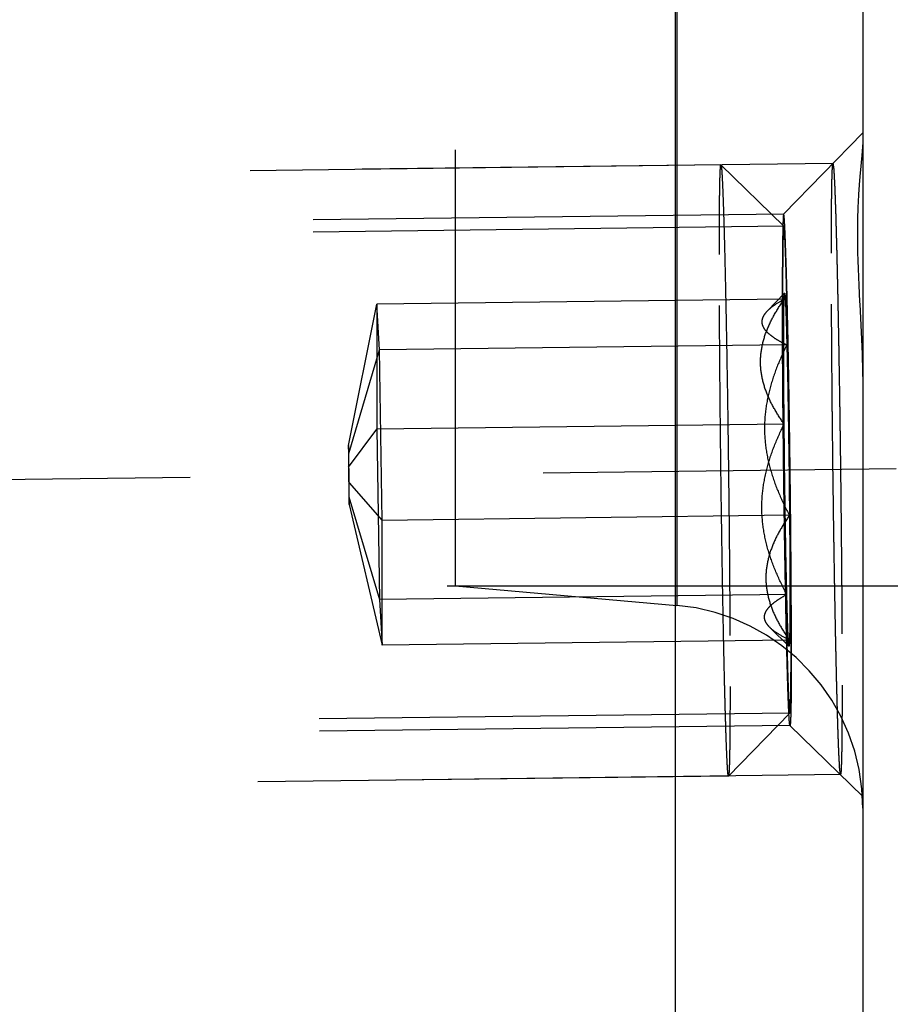
# Model space of a CAD drawing. Units: millimetres. Extents: x 0 to 420, y 0 to 297.
# Drawn here: x 246 to 251, y 149 to 154 of the extents above; entities that cross this region are included whole.
import ezdxf

# ---------------------------------------------------------------- set-up
doc = ezdxf.new("R2010")
doc.units = ezdxf.units.MM
doc.header["$LTSCALE"] = 23.1
doc.linetypes.add('CENTER', pattern=[0.6, 0.375, -0.075, 0.075, -0.075])
doc.linetypes.add('HIDDEN', pattern=[0.2, 0.1, -0.1])
doc.layers.get('0').update_dxf_attribs({"linetype": 'CONTINUOUS'})
for name, color, linetype in [('10003422_HP_HL', 7, 'CONTINUOUS'), ('30578814_AXIS', 7, 'CONTINUOUS'), ('30578814_CL', 7, 'CONTINUOUS'), ('30578814_DIM', 7, 'CONTINUOUS'), ('30578814_HL', 7, 'CONTINUOUS')]:
    doc.layers.add(name, color=color, linetype=linetype)
doc.styles.get("Standard").update_dxf_attribs({"font": 'TXT.SHX', "width": 0.7})
doc.styles.add('TEXTSTYLE_3', font='gdt', dxfattribs={"width": 0.7})
doc.dimstyles.new('DIMSTYLE_1', dxfattribs={"dimtxt": 3.5, "dimasz": 3.5, "dimexe": 0.18, "dimexo": 0.0625, "dimgap": 0.09, "dimtad": 1, "dimdec": 3, "dimdsep": 46, "dimtxsty": 'STANDARD', "dimblk": '_FILLED', "dimblk1": '_FILLED', "dimblk2": '_FILLED', "dimcen": 0.09, "dimclrt": 2, "dimadec": 0, "dimazin": 0, "dimtp": 0.1, "dimtm": 0.1, "dimtfac": 1, "dimtdec": 3, "dimtofl": 0, "dimtmove": 0, "dimatfit": 3, "dimldrblk": '_FILLED', "dimfxl": 1, "dimtolj": 1, "dimarcsym": 0})
doc.dimstyles.new('DIMSTYLE_5', dxfattribs={"dimtxt": 3.5, "dimasz": 3.5, "dimexe": 0.18, "dimexo": 0.0625, "dimgap": 0.09, "dimtad": 1, "dimdec": 3, "dimdsep": 46, "dimtxsty": 'STANDARD', "dimblk": '_FILLED', "dimblk1": '_FILLED', "dimblk2": '_FILLED', "dimcen": 0.09, "dimclrt": 2, "dimadec": 0, "dimazin": 0, "dimtp": 0.15, "dimtm": 0.15, "dimtfac": 1, "dimtdec": 3, "dimtofl": 0, "dimtmove": 0, "dimatfit": 3, "dimldrblk": '_FILLED', "dimfxl": 1, "dimtolj": 1, "dimarcsym": 0})

# ---------------------------------------------------------------- blocks, each defined once
blk = doc.blocks.new('_FILLED')
at = {"color": 0, "linetype": 'BYBLOCK'}
blk.add_solid([(0, 0), (-1, 0.125), (-1, -0.125)], dxfattribs=at)
blk = doc.blocks.new('*D8')
at = {"layer": '30578814_DIM', "color": 3, "linetype": 'CONTINUOUS'}
for p, q in [((265.4929, 167.1415), (265.4929, 173.1415)), ((265.4929, 173.1415), (265.4929, 159.1415)), ((248.4929, 167.1415), (266.9929, 167.1415)), ((265.4929, 145.1415), (265.4929, 159.1415)), ((248.4929, 151.1415), (266.9929, 151.1415)), ((265.4929, 151.1415), (265.4929, 145.1415))]:
    blk.add_line(p, q, dxfattribs=at)
at = {"layer": '30578814_DIM', "color": 3, "linetype": 'CONTINUOUS', "xscale": 3.5, "yscale": 3.5, "zscale": 3.5}
for p, rotation in [((265.4929, 167.1415), 270), ((265.4929, 151.1415), 90)]:
    blk.add_blockref('_FILLED', p, dxfattribs=dict(at, rotation=rotation))
at = {"layer": '30578814_DIM', "color": 2, "linetype": 'CONTINUOUS', "insert": (261.1179, 159.1415), "char_height": 3.5, "width": 9.416667, "attachment_point": 2, "rotation": 90, "line_spacing_factor": 0.9, "style": 'TEXTSTYLE_3'}
blk.add_mtext('{\\Fgdt;n}\\FTXT.SHX;16', dxfattribs=at)
blk = doc.blocks.new('*D9')
at = {"layer": '30578814_DIM', "color": 3, "linetype": 'CONTINUOUS'}
for p, q in [((206.0212, 176.1415), (286.9929, 176.1415)), ((285.4929, 176.1415), (285.4929, 159.1415)), ((285.4929, 142.1415), (285.4929, 159.1415)), ((206.0212, 142.1415), (286.9929, 142.1415))]:
    blk.add_line(p, q, dxfattribs=at)
at = {"layer": '30578814_DIM', "color": 3, "linetype": 'CONTINUOUS', "xscale": 3.5, "yscale": 3.5, "zscale": 3.5}
for p, rotation in [((285.4929, 176.1415), 90), ((285.4929, 142.1415), 270)]:
    blk.add_blockref('_FILLED', p, dxfattribs=dict(at, rotation=rotation))
at = {"layer": '30578814_DIM', "color": 2, "linetype": 'CONTINUOUS', "insert": (281.1179, 159.1415), "char_height": 3.5, "width": 9.916667, "attachment_point": 2, "rotation": 90, "line_spacing_factor": 0.9, "style": 'TEXTSTYLE_3'}
blk.add_mtext('{\\Fgdt;n}\\FTXT.SHX;34', dxfattribs=at)
blk = doc.blocks.new('*D10')
at = {"layer": '30578814_DIM', "color": 3, "linetype": 'CONTINUOUS'}
for p, q in [((250.4929, 172.6415), (276.9929, 172.6415)), ((275.4929, 172.6415), (275.4929, 159.1415)), ((275.4929, 145.6415), (275.4929, 159.1415)), ((250.4929, 145.6415), (276.9929, 145.6415))]:
    blk.add_line(p, q, dxfattribs=at)
at = {"layer": '30578814_DIM', "color": 3, "linetype": 'CONTINUOUS', "xscale": 3.5, "yscale": 3.5, "zscale": 3.5}
for p, rotation in [((275.4929, 172.6415), 90), ((275.4929, 145.6415), 270)]:
    blk.add_blockref('_FILLED', p, dxfattribs=dict(at, rotation=rotation))
at = {"layer": '30578814_DIM', "color": 2, "linetype": 'CONTINUOUS', "insert": (271.1179, 159.1415), "char_height": 3.5, "width": 10.166667, "attachment_point": 2, "rotation": 90, "line_spacing_factor": 0.9, "style": 'TEXTSTYLE_3'}
blk.add_mtext('{\\Fgdt;n}\\FTXT.SHX;27', dxfattribs=at)

msp = doc.modelspace()

# ---------------------------------------------------------------- linework, layer by layer
at = {"layer": '10003422_HP_HL', "color": 6, "linetype": 'HIDDEN'}
for p, q in [((249.7965, 153.2084), (244.6023, 153.1443)), ((249.7965, 153.2084), (249.7968, 153.2083)), ((249.7968, 153.2083), (250.1054, 152.9071)), ((250.1052, 152.9072), (244.3011, 152.8356)), ((250.1092, 152.5782), (250.0254, 152.4923)), ((247.9681, 151.8307), (248.1072, 152.5241)), ((250.1069, 152.5488), (248.1072, 152.5241)), ((248.1203, 152.3), (248.1072, 152.5241)), ((248.1072, 152.5241), (248.1072, 151.9117)), ((247.9703, 151.7918), (248.1203, 152.3)), ((250.12, 152.3247), (248.1203, 152.3)), ((248.1334, 151.4636), (248.1203, 152.3)), ((247.9681, 151.7246), (248.1072, 151.9117)), ((250.1069, 151.9364), (248.1072, 151.9117)), ((248.1072, 151.9117), (248.1203, 151.0753)), ((247.9703, 151.7918), (247.9681, 151.8307)), ((247.9681, 151.8307), (247.9681, 151.7246)), ((247.9726, 151.647), (247.9703, 151.7918)), ((247.9681, 151.7246), (247.9703, 151.5797)), ((247.9726, 151.647), (248.1334, 151.4636)), ((247.9726, 151.5409), (247.9726, 151.647)), ((247.9703, 151.5797), (248.1203, 151.0753)), ((247.9703, 151.5797), (247.9726, 151.5409)), ((247.9726, 151.5409), (248.1334, 150.8512)), ((250.1331, 151.4883), (248.1334, 151.4636)), ((248.1334, 150.8512), (248.1334, 151.4636)), ((250.12, 151.0999), (248.1203, 151.0753)), ((248.1203, 151.0753), (248.1334, 150.8512)), ((250.1306, 150.8464), (250.0384, 150.9363)), ((250.1331, 150.8759), (248.1334, 150.8512)), ((250.1347, 150.5174), (244.3306, 150.4458)), ((249.8338, 150.2088), (250.1349, 150.5175)), ((249.8336, 150.2087), (244.6393, 150.1446)), ((249.8338, 150.2088), (249.8336, 150.2087))]:
    msp.add_line(p, q, dxfattribs=at)
for points, knots in [([(249.7889, 152.7691), (249.7889, 152.802), (249.7889, 152.8642), (249.7893, 152.9516), (249.7898, 153.0171), (249.7904, 153.0633), (249.7908, 153.0931), (249.7913, 153.1196), (249.7919, 153.1426), (249.7925, 153.1623), (249.7932, 153.1784), (249.7938, 153.1896), (249.7944, 153.1968), (249.7948, 153.2009), (249.7951, 153.204), (249.7956, 153.2064), (249.7959, 153.2077), (249.7963, 153.2084), (249.7965, 153.2084)], [0, 0, 0, 0, 0.224669, 0.424138, 0.59621, 0.671475, 0.739315, 0.799577, 0.852123, 0.896812, 0.933532, 0.962218, 0.97353, 0.982814, 0.990068, 0.995299, 0.998544, 1, 1, 1, 1]), ([(249.7968, 153.2083), (249.7972, 153.2079), (249.7976, 153.2059), (249.7984, 153.2024), (249.799, 153.1966), (249.7998, 153.1889), (249.8005, 153.1793), (249.8013, 153.1676), (249.8022, 153.154), (249.8033, 153.132), (249.8048, 153.0998), (249.8066, 153.0556), (249.8084, 153.0042), (249.8103, 152.9458), (249.8122, 152.8808), (249.8148, 152.7819), (249.818, 152.6445), (249.8218, 152.4654), (249.8254, 152.2701), (249.8287, 152.0627), (249.8318, 151.8478), (249.8346, 151.6299), (249.8376, 151.3468), (249.8403, 151.0197), (249.8412, 150.7652), (249.8412, 150.6481)], [0, 0, 0, 0, 0.000708, 0.002173, 0.004414, 0.00743, 0.011219, 0.015776, 0.021097, 0.027175, 0.041566, 0.058873, 0.079007, 0.101855, 0.1273, 0.155201, 0.21777, 0.28822, 0.365045, 0.446598, 0.531134, 0.61684, 0.701882, 0.862737, 1, 1, 1, 1]), ([(250.0991, 152.5572), (250.0992, 152.5695), (250.0992, 152.5942), (250.0993, 152.625), (250.0994, 152.6497), (250.0994, 152.6651), (250.0995, 152.6775), (250.0995, 152.6867), (250.0995, 152.6945), (250.0995, 152.7005), (250.0995, 152.7056), (250.0996, 152.7086), (250.0996, 152.7133), (250.0997, 152.719), (250.0998, 152.7259), (250.0999, 152.7351), (250.1, 152.7465), (250.1001, 152.7603), (250.1003, 152.7741), (250.1004, 152.7856), (250.1005, 152.7948), (250.1006, 152.8017), (250.1006, 152.8074), (250.1007, 152.8114), (250.1007, 152.8137), (250.1007, 152.8156), (250.1007, 152.8164), (250.1008, 152.8179), (250.1009, 152.8204), (250.101, 152.824), (250.1011, 152.8282), (250.1012, 152.8339), (250.1014, 152.841), (250.1017, 152.8495), (250.1019, 152.8581), (250.1021, 152.8652), (250.1023, 152.8708), (250.1024, 152.8751), (250.1025, 152.8786), (250.1026, 152.8812), (250.1026, 152.8825), (250.1026, 152.8838), (250.1027, 152.8839), (250.1027, 152.8845), (250.1028, 152.8853), (250.103, 152.8866), (250.1031, 152.8881), (250.1033, 152.89), (250.1036, 152.8925), (250.1039, 152.8954), (250.1043, 152.8984), (250.1045, 152.9008), (250.1048, 152.9028), (250.1049, 152.9043), (250.1051, 152.9055), (250.1052, 152.9064), (250.1052, 152.9068), (250.1052, 152.9074), (250.1053, 152.9068), (250.1054, 152.9064), (250.1055, 152.9055), (250.1056, 152.9044), (250.1058, 152.903), (250.1061, 152.9011), (250.1064, 152.8987), (250.1068, 152.8959), (250.1072, 152.893), (250.1075, 152.8906), (250.1078, 152.8887), (250.108, 152.8873), (250.1082, 152.8861), (250.1083, 152.8853), (250.1083, 152.8848), (250.1084, 152.8847), (250.1085, 152.8834), (250.1085, 152.8821), (250.1087, 152.8796), (250.1088, 152.8761), (250.1091, 152.8718), (250.1094, 152.8662), (250.1097, 152.8592), (250.1102, 152.8508), (250.1106, 152.8424), (250.111, 152.8354), (250.1113, 152.8297), (250.1115, 152.8255), (250.1117, 152.822), (250.1119, 152.8196), (250.1119, 152.8181), (250.112, 152.8173), (250.112, 152.8153), (250.1121, 152.8131), (250.1123, 152.8091), (250.1125, 152.8034), (250.1127, 152.7966), (250.113, 152.7875), (250.1134, 152.776), (250.1139, 152.7624), (250.1144, 152.7487), (250.1148, 152.7373), (250.1151, 152.7282), (250.1154, 152.7213), (250.1156, 152.7156), (250.1157, 152.7116), (250.1158, 152.7093), (250.1159, 152.7078), (250.1159, 152.7052), (250.116, 152.7022), (250.1162, 152.6967), (250.1164, 152.6888), (250.1166, 152.6794), (250.117, 152.6669), (250.1174, 152.6513), (250.1181, 152.6262), (250.119, 152.5949), (250.1197, 152.5698), (250.12, 152.5573)], [0, 0, 0, 0, 0.03125, 0.0625, 0.078125, 0.09375, 0.101562, 0.109375, 0.117188, 0.121094, 0.125, 0.128906, 0.132812, 0.140625, 0.148438, 0.15625, 0.171875, 0.1875, 0.203125, 0.21875, 0.226562, 0.234375, 0.242188, 0.246094, 0.248047, 0.25, 0.251953, 0.253906, 0.257812, 0.265625, 0.273438, 0.28125, 0.296875, 0.3125, 0.328125, 0.34375, 0.351562, 0.359375, 0.367188, 0.371094, 0.373047, 0.375, 0.376953, 0.378906, 0.382812, 0.390625, 0.398438, 0.40625, 0.421875, 0.4375, 0.453125, 0.46875, 0.476562, 0.484375, 0.492188, 0.496094, 0.498047, 0.5, 0.501953, 0.503906, 0.507812, 0.515625, 0.523438, 0.53125, 0.546875, 0.5625, 0.578125, 0.59375, 0.601562, 0.609375, 0.617188, 0.621094, 0.623047, 0.625, 0.626953, 0.628906, 0.632812, 0.640625, 0.648438, 0.65625, 0.671875, 0.6875, 0.703125, 0.71875, 0.726562, 0.734375, 0.742188, 0.746094, 0.748047, 0.75, 0.751953, 0.753906, 0.757812, 0.765625, 0.773438, 0.78125, 0.796875, 0.8125, 0.828125, 0.84375, 0.851562, 0.859375, 0.867188, 0.871094, 0.873047, 0.875, 0.876953, 0.878906, 0.882812, 0.890625, 0.898438, 0.90625, 0.921875, 0.9375, 0.96875, 1, 1, 1, 1]), ([(250.1054, 152.9071), (250.1053, 152.9072), (250.105, 152.9072), (250.1049, 152.9068), (250.1046, 152.9061), (250.1043, 152.9046), (250.104, 152.9024), (250.1037, 152.8994), (250.1033, 152.8957), (250.103, 152.8913), (250.1026, 152.8839), (250.1021, 152.8728), (250.1014, 152.8504), (250.1007, 152.8153), (250.1, 152.7652), (250.0995, 152.7045), (250.0992, 152.634), (250.0991, 152.5838), (250.0991, 152.5572)], [0, 0, 0, 0, 0.001049, 0.002006, 0.003435, 0.007814, 0.014266, 0.022807, 0.033437, 0.046154, 0.060952, 0.09677, 0.140822, 0.253116, 0.39673, 0.570287, 0.772153, 1, 1, 1, 1]), ([(250.1409, 150.8675), (250.1409, 150.9608), (250.1401, 151.1636), (250.138, 151.4242), (250.1356, 151.6497), (250.1334, 151.8233), (250.1309, 151.9945), (250.1282, 152.1597), (250.1253, 152.3153), (250.1224, 152.458), (250.1198, 152.5674), (250.1177, 152.6462), (250.1162, 152.698), (250.1147, 152.7445), (250.1133, 152.7855), (250.1119, 152.8207), (250.1105, 152.85), (250.1094, 152.8706), (250.1084, 152.884), (250.1078, 152.8917), (250.1072, 152.8978), (250.1067, 152.9024), (250.1061, 152.9052), (250.1058, 152.9068), (250.1054, 152.9071)], [0, 0, 0, 0, 0.13727, 0.298129, 0.383175, 0.468884, 0.553422, 0.634977, 0.711803, 0.782255, 0.844821, 0.872722, 0.898164, 0.921013, 0.941142, 0.958448, 0.972838, 0.984232, 0.988789, 0.992577, 0.995591, 0.997829, 0.999293, 1, 1, 1, 1]), ([(249.8336, 150.2087), (249.8334, 150.2087), (249.8331, 150.209), (249.8326, 150.2104), (249.832, 150.2134), (249.8313, 150.2184), (249.8305, 150.2255), (249.8298, 150.2346), (249.829, 150.2457), (249.8282, 150.2588), (249.827, 150.2801), (249.8255, 150.3116), (249.8237, 150.355), (249.8219, 150.4058), (249.8201, 150.4636), (249.8182, 150.5281), (249.8163, 150.5991), (249.8143, 150.6761), (249.8117, 150.7895), (249.8085, 150.9429), (249.8049, 151.1386), (249.8015, 151.3466), (249.7984, 151.5624), (249.7956, 151.7815), (249.7925, 152.0662), (249.7898, 152.3952), (249.7889, 152.6512), (249.7889, 152.7691)], [0, 0, 0, 0, 0.000166, 0.000492, 0.00171, 0.003709, 0.006493, 0.010059, 0.014402, 0.019518, 0.025402, 0.039437, 0.056429, 0.076292, 0.098912, 0.124172, 0.151933, 0.182044, 0.214345, 0.284797, 0.361765, 0.443584, 0.528483, 0.614623, 0.70014, 0.861955, 1, 1, 1, 1]), ([(250.1069, 152.5488), (250.107, 152.5529), (250.1073, 152.5586), (250.1076, 152.5657), (250.1079, 152.5698), (250.1082, 152.5731), (250.1085, 152.5756), (250.1088, 152.5772), (250.109, 152.578), (250.1092, 152.5782)], [0, 0, 0, 0, 0.416384, 0.583258, 0.722372, 0.833586, 0.9168, 0.972035, 1, 1, 1, 1]), ([(250.1092, 152.5782), (250.1092, 152.5783), (250.1095, 152.5783), (250.1096, 152.578), (250.1098, 152.5775), (250.11, 152.5764), (250.1103, 152.5748), (250.1106, 152.5727), (250.111, 152.5687), (250.1116, 152.5625), (250.1122, 152.5534), (250.1131, 152.5372), (250.1143, 152.5118), (250.1157, 152.4754), (250.1171, 152.4315), (250.1186, 152.3804), (250.1195, 152.344), (250.12, 152.3247)], [0, 0, 0, 0, 0.001049, 0.002001, 0.003425, 0.007788, 0.014221, 0.022742, 0.033357, 0.060864, 0.096684, 0.140715, 0.252967, 0.39659, 0.570211, 0.772156, 1, 1, 1, 1]), ([(250.1069, 151.9364), (250.0903, 151.9597), (250.0593, 152.0071), (250.0217, 152.0822), (249.9968, 152.1605), (249.988, 152.2412), (249.9968, 152.3221), (250.0217, 152.4009), (250.0593, 152.4769), (250.0903, 152.525), (250.1069, 152.5488)], [0, 0, 0, 0, 0.129323, 0.255189, 0.377679, 0.498073, 0.618778, 0.742123, 0.86922, 1, 1, 1, 1]), ([(250.1069, 152.5488), (250.0907, 152.5399), (250.0615, 152.5226), (250.0344, 152.5015), (250.0235, 152.4904)], [0, 0, 0, 0, 0.541433, 1, 1, 1, 1]), ([(250.12, 150.8673), (250.1197, 150.8823), (250.119, 150.9124), (250.1181, 150.9499), (250.1175, 150.9799), (250.117, 151.0025), (250.1165, 151.0213), (250.1162, 151.0343), (250.1161, 151.0419), (250.1159, 151.0473), (250.1158, 151.054), (250.1157, 151.0625), (250.1154, 151.0775), (250.115, 151.0989), (250.1145, 151.1246), (250.1138, 151.1588), (250.1132, 151.1931), (250.1126, 151.223), (250.1123, 151.2403), (250.112, 151.2527), (250.1118, 151.2671), (250.1115, 151.2855), (250.111, 151.3181), (250.1103, 151.3645), (250.1095, 151.411), (250.109, 151.4435), (250.1087, 151.4622), (250.1084, 151.4758), (250.1083, 151.4909), (250.108, 151.5105), (250.1075, 151.545), (250.1068, 151.5941), (250.1061, 151.6531), (250.1052, 151.7125), (250.1046, 151.7702), (250.104, 151.8283), (250.1034, 151.8767), (250.103, 151.9152), (250.1026, 151.9446), (250.1024, 151.9721), (250.1021, 152.0095), (250.1017, 152.0559), (250.1013, 152.1024), (250.101, 152.1351), (250.1009, 152.1535), (250.1007, 152.1679), (250.1007, 152.1804), (250.1006, 152.1977), (250.1004, 152.2276), (250.1001, 152.2705), (250.0999, 152.3134), (250.0997, 152.3434), (250.0996, 152.3585), (250.0996, 152.367), (250.0995, 152.3737), (250.0995, 152.3792), (250.0995, 152.3869), (250.0995, 152.4003), (250.0995, 152.4194), (250.0994, 152.4424), (250.0993, 152.473), (250.0992, 152.5113), (250.0992, 152.5419), (250.0991, 152.5572)], [0, 0, 0, 0, 0.03125, 0.0625, 0.078125, 0.09375, 0.109375, 0.117188, 0.121094, 0.125, 0.128906, 0.132812, 0.140625, 0.15625, 0.171875, 0.1875, 0.21875, 0.234375, 0.242188, 0.25, 0.257812, 0.265625, 0.28125, 0.3125, 0.34375, 0.359375, 0.367188, 0.375, 0.382812, 0.390625, 0.40625, 0.4375, 0.46875, 0.5, 0.53125, 0.5625, 0.59375, 0.609375, 0.625, 0.640625, 0.65625, 0.6875, 0.71875, 0.734375, 0.742188, 0.75, 0.757812, 0.765625, 0.78125, 0.8125, 0.84375, 0.859375, 0.867188, 0.871094, 0.875, 0.878906, 0.882812, 0.890625, 0.90625, 0.921875, 0.9375, 0.96875, 1, 1, 1, 1]), ([(250.0991, 152.5572), (250.0991, 152.4627), (250.0999, 152.2576), (250.1021, 151.9939), (250.1046, 151.7658), (250.1068, 151.5904), (250.1093, 151.4177), (250.112, 151.2514), (250.1149, 151.0953), (250.1179, 150.9526), (250.1205, 150.8436), (250.1227, 150.7654), (250.1242, 150.7144), (250.1257, 150.6688), (250.1271, 150.6289), (250.1285, 150.595), (250.1299, 150.5672), (250.131, 150.5479), (250.1319, 150.5367), (250.1323, 150.5317), (250.1327, 150.5277), (250.1331, 150.5237), (250.1336, 150.5205), (250.134, 150.5186), (250.1343, 150.5179), (250.1346, 150.5174), (250.1349, 150.5174), (250.1349, 150.5175)], [0, 0, 0, 0, 0.138837, 0.301617, 0.387614, 0.47419, 0.559452, 0.641534, 0.718642, 0.789089, 0.851333, 0.878947, 0.904015, 0.926402, 0.945983, 0.962654, 0.976322, 0.986914, 0.99104, 0.992808, 0.994378, 0.996923, 0.998676, 0.999258, 0.999649, 0.999862, 1, 1, 1, 1]), ([(250.1069, 151.9364), (250.1063, 152.006), (250.1053, 152.1354), (250.1047, 152.3107), (250.105, 152.4331), (250.1059, 152.5078), (250.1065, 152.5366), (250.1069, 152.5488)], [0, 0, 0, 0, 0.341082, 0.633932, 0.858677, 0.940525, 1, 1, 1, 1]), ([(250.12, 152.5573), (250.1203, 152.5423), (250.121, 152.5123), (250.1219, 152.4747), (250.1225, 152.4447), (250.123, 152.4222), (250.1235, 152.4034), (250.1238, 152.3903), (250.1239, 152.3827), (250.124, 152.3773), (250.1242, 152.3706), (250.1243, 152.3622), (250.1246, 152.3471), (250.125, 152.3257), (250.1255, 152.3), (250.1262, 152.2658), (250.1268, 152.2315), (250.1274, 152.2016), (250.1277, 152.1844), (250.128, 152.1719), (250.1282, 152.1576), (250.1285, 152.1391), (250.129, 152.1065), (250.1297, 152.0601), (250.1305, 152.0136), (250.131, 151.9811), (250.1313, 151.9625), (250.1315, 151.9488), (250.1317, 151.9338), (250.132, 151.9142), (250.1325, 151.8797), (250.1331, 151.8305), (250.1339, 151.7715), (250.1348, 151.7121), (250.1354, 151.6545), (250.136, 151.5964), (250.1366, 151.548), (250.137, 151.5094), (250.1374, 151.48), (250.1376, 151.4525), (250.1379, 151.4151), (250.1383, 151.3687), (250.1387, 151.3222), (250.139, 151.2896), (250.1391, 151.2711), (250.1393, 151.2567), (250.1393, 151.2443), (250.1394, 151.227), (250.1396, 151.197), (250.1398, 151.1541), (250.1401, 151.1112), (250.1403, 151.0812), (250.1404, 151.0661), (250.1404, 151.0576), (250.1404, 151.0509), (250.1405, 151.0455), (250.1405, 151.0377), (250.1405, 151.0244), (250.1405, 151.0052), (250.1406, 150.9823), (250.1407, 150.9516), (250.1408, 150.9134), (250.1408, 150.8828), (250.1409, 150.8675)], [0, 0, 0, 0, 0.03125, 0.0625, 0.078125, 0.09375, 0.109375, 0.117188, 0.121094, 0.125, 0.128906, 0.132812, 0.140625, 0.15625, 0.171875, 0.1875, 0.21875, 0.234375, 0.242188, 0.25, 0.257812, 0.265625, 0.28125, 0.3125, 0.34375, 0.359375, 0.367188, 0.375, 0.382812, 0.390625, 0.40625, 0.4375, 0.46875, 0.5, 0.53125, 0.5625, 0.59375, 0.609375, 0.625, 0.640625, 0.65625, 0.6875, 0.71875, 0.734375, 0.742188, 0.75, 0.757812, 0.765625, 0.78125, 0.8125, 0.84375, 0.859375, 0.867188, 0.871094, 0.875, 0.878906, 0.882812, 0.890625, 0.90625, 0.921875, 0.9375, 0.96875, 1, 1, 1, 1]), ([(250.0235, 152.4904), (250.0172, 152.4839), (250.0064, 152.4709), (249.9967, 152.4485), (249.9974, 152.425), (250.0084, 152.4028), (250.0274, 152.382), (250.0531, 152.3621), (250.0846, 152.3427), (250.1077, 152.3307), (250.12, 152.3247)], [0, 0, 0, 0, 0.115971, 0.214961, 0.307267, 0.407619, 0.526091, 0.665512, 0.824432, 1, 1, 1, 1]), ([(250.12, 152.3247), (250.1037, 152.292), (250.0734, 152.2254), (250.0375, 152.1217), (250.0146, 152.0144), (250.0077, 151.905), (250.018, 151.7957), (250.0443, 151.6891), (250.0834, 151.5864), (250.1157, 151.5206), (250.1331, 151.4883)], [0, 0, 0, 0, 0.125236, 0.250228, 0.374973, 0.499589, 0.624269, 0.749191, 0.874446, 1, 1, 1, 1]), ([(250.12, 152.3247), (250.1232, 152.1953), (250.1283, 151.9165), (250.1317, 151.6377), (250.1331, 151.4883)], [0, 0, 0, 0, 0.464121, 1, 1, 1, 1]), ([(250.12, 151.0999), (250.1027, 151.1323), (250.0703, 151.1981), (250.0312, 151.3008), (250.0049, 151.4074), (249.9946, 151.5167), (250.0015, 151.6261), (250.0244, 151.7334), (250.0603, 151.8371), (250.0906, 151.9037), (250.1069, 151.9364)], [0, 0, 0, 0, 0.125554, 0.250809, 0.375731, 0.500411, 0.625027, 0.749772, 0.874764, 1, 1, 1, 1]), ([(250.12, 151.0999), (250.1168, 151.2293), (250.1117, 151.5081), (250.1083, 151.787), (250.1069, 151.9364)], [0, 0, 0, 0, 0.464121, 1, 1, 1, 1]), ([(250.1331, 151.4883), (250.1165, 151.4645), (250.0855, 151.4164), (250.0479, 151.3404), (250.023, 151.2616), (250.0142, 151.1807), (250.023, 151.1), (250.0479, 151.0217), (250.0854, 150.9466), (250.1164, 150.8992), (250.1331, 150.8759)], [0, 0, 0, 0, 0.13078, 0.257877, 0.381222, 0.501927, 0.622321, 0.744811, 0.870677, 1, 1, 1, 1]), ([(250.1331, 151.4883), (250.1337, 151.4186), (250.1347, 151.2892), (250.1353, 151.1139), (250.135, 150.9916), (250.1341, 150.9169), (250.1335, 150.888), (250.1331, 150.8759)], [0, 0, 0, 0, 0.341082, 0.633932, 0.858677, 0.940525, 1, 1, 1, 1]), ([(250.0375, 150.9372), (250.0312, 150.9434), (250.0203, 150.9558), (250.0103, 150.9773), (250.01, 151), (250.0193, 151.0217), (250.0361, 151.0422), (250.0592, 151.0622), (250.0877, 151.0816), (250.1088, 151.0938), (250.12, 151.0999)], [0, 0, 0, 0, 0.118981, 0.220509, 0.31471, 0.415753, 0.533513, 0.671096, 0.827427, 1, 1, 1, 1]), ([(250.1306, 150.8464), (250.1304, 150.8466), (250.1302, 150.8471), (250.1298, 150.8487), (250.1294, 150.8521), (250.1288, 150.8577), (250.1282, 150.8652), (250.1276, 150.8747), (250.127, 150.8862), (250.1263, 150.8996), (250.1254, 150.9212), (250.1242, 150.9528), (250.1228, 150.996), (250.1214, 151.0458), (250.1205, 151.0812), (250.12, 151.0999)], [0, 0, 0, 0, 0.002248, 0.006369, 0.020458, 0.042416, 0.072231, 0.109826, 0.155105, 0.207966, 0.268308, 0.410854, 0.581475, 0.778602, 1, 1, 1, 1]), ([(250.1331, 150.8759), (250.1145, 150.885), (250.081, 150.9029), (250.0498, 150.9252), (250.0375, 150.9372)], [0, 0, 0, 0, 0.545326, 1, 1, 1, 1]), ([(250.1409, 150.8675), (250.1408, 150.8551), (250.1408, 150.8304), (250.1407, 150.7996), (250.1406, 150.7749), (250.1406, 150.7595), (250.1405, 150.7472), (250.1405, 150.7379), (250.1405, 150.7302), (250.1405, 150.7241), (250.1405, 150.7191), (250.1404, 150.7161), (250.1404, 150.7113), (250.1403, 150.7057), (250.1402, 150.6987), (250.1401, 150.6896), (250.14, 150.6781), (250.1399, 150.6643), (250.1397, 150.6505), (250.1396, 150.639), (250.1395, 150.6299), (250.1394, 150.623), (250.1394, 150.6173), (250.1393, 150.6132), (250.1393, 150.611), (250.1393, 150.609), (250.1392, 150.6082), (250.1392, 150.6067), (250.1391, 150.6042), (250.139, 150.6007), (250.1389, 150.5964), (250.1388, 150.5907), (250.1386, 150.5836), (250.1383, 150.5751), (250.1381, 150.5666), (250.1379, 150.5595), (250.1377, 150.5538), (250.1376, 150.5495), (250.1375, 150.546), (250.1374, 150.5435), (250.1374, 150.5421), (250.1374, 150.5408), (250.1373, 150.5407), (250.1373, 150.5401), (250.1372, 150.5393), (250.137, 150.538), (250.1369, 150.5366), (250.1367, 150.5346), (250.1364, 150.5322), (250.1361, 150.5292), (250.1357, 150.5263), (250.1355, 150.5238), (250.1352, 150.5218), (250.1351, 150.5203), (250.1349, 150.5191), (250.1348, 150.5182), (250.1348, 150.5178), (250.1347, 150.5172), (250.1347, 150.5178), (250.1346, 150.5182), (250.1345, 150.5191), (250.1344, 150.5202), (250.1342, 150.5217), (250.1339, 150.5236), (250.1336, 150.5259), (250.1332, 150.5288), (250.1328, 150.5316), (250.1325, 150.534), (250.1322, 150.5359), (250.132, 150.5373), (250.1318, 150.5385), (250.1317, 150.5393), (250.1316, 150.5398), (250.1316, 150.5399), (250.1315, 150.5413), (250.1315, 150.5426), (250.1313, 150.5451), (250.1312, 150.5486), (250.1309, 150.5528), (250.1306, 150.5584), (250.1303, 150.5654), (250.1298, 150.5738), (250.1294, 150.5823), (250.129, 150.5893), (250.1287, 150.5949), (250.1285, 150.5991), (250.1283, 150.6026), (250.1281, 150.605), (250.1281, 150.6065), (250.128, 150.6073), (250.128, 150.6093), (250.1279, 150.6115), (250.1277, 150.6155), (250.1275, 150.6212), (250.1273, 150.6281), (250.127, 150.6372), (250.1266, 150.6486), (250.1261, 150.6623), (250.1256, 150.676), (250.1252, 150.6874), (250.1248, 150.6965), (250.1246, 150.7033), (250.1244, 150.709), (250.1243, 150.713), (250.1242, 150.7153), (250.1241, 150.7168), (250.1241, 150.7194), (250.124, 150.7225), (250.1238, 150.728), (250.1236, 150.7358), (250.1233, 150.7452), (250.123, 150.7577), (250.1226, 150.7734), (250.1219, 150.7984), (250.121, 150.8297), (250.1203, 150.8548), (250.12, 150.8673)], [0, 0, 0, 0, 0.03125, 0.0625, 0.078125, 0.09375, 0.101562, 0.109375, 0.117188, 0.121094, 0.125, 0.128906, 0.132812, 0.140625, 0.148438, 0.15625, 0.171875, 0.1875, 0.203125, 0.21875, 0.226562, 0.234375, 0.242188, 0.246094, 0.248047, 0.25, 0.251953, 0.253906, 0.257812, 0.265625, 0.273438, 0.28125, 0.296875, 0.3125, 0.328125, 0.34375, 0.351562, 0.359375, 0.367188, 0.371094, 0.373047, 0.375, 0.376953, 0.378906, 0.382812, 0.390625, 0.398438, 0.40625, 0.421875, 0.4375, 0.453125, 0.46875, 0.476562, 0.484375, 0.492188, 0.496094, 0.498047, 0.5, 0.501953, 0.503906, 0.507812, 0.515625, 0.523438, 0.53125, 0.546875, 0.5625, 0.578125, 0.59375, 0.601562, 0.609375, 0.617188, 0.621094, 0.623047, 0.625, 0.626953, 0.628906, 0.632812, 0.640625, 0.648438, 0.65625, 0.671875, 0.6875, 0.703125, 0.71875, 0.726562, 0.734375, 0.742188, 0.746094, 0.748047, 0.75, 0.751953, 0.753906, 0.757812, 0.765625, 0.773438, 0.78125, 0.796875, 0.8125, 0.828125, 0.84375, 0.851562, 0.859375, 0.867188, 0.871094, 0.873047, 0.875, 0.876953, 0.878906, 0.882812, 0.890625, 0.898438, 0.90625, 0.921875, 0.9375, 0.96875, 1, 1, 1, 1]), ([(250.1331, 150.8759), (250.1329, 150.8714), (250.1327, 150.8653), (250.1323, 150.8576), (250.132, 150.8535), (250.1316, 150.85), (250.1314, 150.8484), (250.1309, 150.8461), (250.1306, 150.8464)], [0, 0, 0, 0, 0.45003, 0.625262, 0.767027, 0.875153, 0.949559, 1, 1, 1, 1]), ([(250.1349, 150.5175), (250.1351, 150.5177), (250.1354, 150.5184), (250.1357, 150.5198), (250.136, 150.522), (250.1365, 150.5261), (250.137, 150.5331), (250.1375, 150.5435), (250.138, 150.5567), (250.1385, 150.5725), (250.1389, 150.591), (250.1395, 150.6209), (250.1401, 150.6645), (250.1405, 150.724), (250.1408, 150.7928), (250.1409, 150.8416), (250.1409, 150.8675)], [0, 0, 0, 0, 0.002259, 0.006395, 0.01248, 0.020527, 0.04251, 0.072324, 0.109925, 0.15523, 0.208118, 0.268465, 0.410999, 0.581549, 0.778601, 1, 1, 1, 1]), ([(249.8412, 150.6481), (249.8412, 150.6156), (249.8412, 150.5543), (249.8408, 150.468), (249.8402, 150.3932), (249.8395, 150.3385), (249.8388, 150.301), (249.8383, 150.2778), (249.8377, 150.2579), (249.837, 150.2414), (249.8363, 150.2284), (249.8357, 150.2196), (249.8351, 150.2144), (249.8347, 150.2117), (249.8343, 150.21), (249.834, 150.209), (249.8338, 150.2088)], [0, 0, 0, 0, 0.221447, 0.418503, 0.589056, 0.731596, 0.791949, 0.84484, 0.890136, 0.927723, 0.957533, 0.97951, 0.987549, 0.993621, 0.997747, 1, 1, 1, 1])]:
    msp.add_open_spline(points, degree=3, knots=knots, dxfattribs=at)
at = {"layer": '30578814_AXIS', "color": 3, "linetype": 'CENTER'}
msp.add_line((196.9537, 151.0561), (255.4929, 151.7786), dxfattribs=at)
at = {"layer": '30578814_CL', "color": 9, "linetype": 'CONTINUOUS'}
for p, q in [((249.5713, 172.7141), (249.5713, 145.569)), ((249.58, 167.2367), (249.58, 151.0464))]:
    msp.add_line(p, q, dxfattribs=at)
at = {"layer": '30578814_CL', "color": 7, "linetype": 'CONTINUOUS'}
msp.add_line((250.4929, 171.7171), (250.4929, 146.5659), dxfattribs=at)
at = {"layer": '30578814_HL', "color": 6, "linetype": 'HIDDEN'}
for p, q in [((248.4929, 167.1415), (248.4929, 151.1415)), ((250.4929, 153.3654), (250.1043, 152.9671)), ((250.3464, 153.2152), (244.1024, 153.1382)), ((250.1045, 152.9672), (242.1057, 152.8685)), ((250.1045, 152.9672), (250.1043, 152.9671)), ((211.4929, 151.1415), (248.4929, 151.1415)), ((248.4929, 151.1415), (249.58, 151.0464)), ((250.1355, 150.4574), (242.1367, 150.3587)), ((250.1355, 150.4574), (250.1353, 150.4575)), ((250.4929, 150.1086), (250.1353, 150.4575)), ((250.3835, 150.2155), (244.1394, 150.1384))]:
    msp.add_line(p, q, dxfattribs=at)
msp.add_arc((249.4929, 150.0502), 1, 0, 85, dxfattribs=at)
for points, knots in [([(250.4678, 152.8703), (250.4678, 152.917), (250.4695, 153.0046), (250.4762, 153.1099), (250.4829, 153.1845), (250.4876, 153.2318), (250.4913, 153.272), (250.4929, 153.2963), (250.4929, 153.3071)], [0, 0, 0, 0, 0.319621, 0.600256, 0.723339, 0.83271, 0.925968, 1, 1, 1, 1]), ([(250.3388, 152.7758), (250.3388, 152.7918), (250.3388, 152.8158), (250.3389, 152.8477), (250.3389, 152.8677), (250.339, 152.8837), (250.339, 152.8935), (250.339, 152.9018), (250.339, 152.9088), (250.3391, 152.9204), (250.3392, 152.9374), (250.3393, 152.9576), (250.3394, 152.9779), (250.3396, 152.9947), (250.3396, 153.0066), (250.3397, 153.0131), (250.3397, 153.0184), (250.3398, 153.0254), (250.34, 153.0364), (250.3401, 153.0503), (250.3403, 153.0641), (250.3404, 153.0751), (250.3405, 153.0834), (250.3406, 153.0904), (250.3407, 153.0958), (250.3408, 153.1004), (250.3408, 153.1029), (250.3409, 153.1069), (250.341, 153.1117), (250.3412, 153.1176), (250.3414, 153.1255), (250.3416, 153.1353), (250.3418, 153.1451), (250.342, 153.153), (250.3421, 153.1577), (250.3422, 153.1619), (250.3423, 153.164), (250.3424, 153.1658), (250.3426, 153.1695), (250.3428, 153.175), (250.3432, 153.1824), (250.3436, 153.1898), (250.3438, 153.1953), (250.344, 153.199), (250.3441, 153.2004), (250.3441, 153.2018), (250.3442, 153.2024), (250.3443, 153.203), (250.3445, 153.2041), (250.3448, 153.2057), (250.3452, 153.2078), (250.3457, 153.2111), (250.3462, 153.2136), (250.3464, 153.2152)], [0, 0, 0, 0, 0.0625, 0.09375, 0.125, 0.140625, 0.15625, 0.164062, 0.171875, 0.1875, 0.21875, 0.25, 0.28125, 0.3125, 0.328125, 0.335938, 0.34375, 0.359375, 0.375, 0.40625, 0.4375, 0.453125, 0.46875, 0.484375, 0.492188, 0.5, 0.507812, 0.515625, 0.53125, 0.546875, 0.5625, 0.59375, 0.625, 0.640625, 0.65625, 0.664062, 0.671875, 0.679688, 0.6875, 0.71875, 0.75, 0.78125, 0.8125, 0.820312, 0.828125, 0.832031, 0.835938, 0.84375, 0.859375, 0.875, 0.90625, 0.9375, 1, 1, 1, 1]), ([(250.3464, 153.2152), (250.3469, 153.2117), (250.3477, 153.2063), (250.3485, 153.2001), (250.349, 153.1965), (250.3494, 153.1938), (250.3498, 153.1912), (250.3501, 153.1891), (250.3502, 153.1878), (250.3503, 153.1872), (250.3504, 153.1869), (250.3504, 153.1858), (250.3506, 153.1834), (250.3507, 153.1801), (250.351, 153.1748), (250.3514, 153.1682), (250.3519, 153.1576), (250.3526, 153.1444), (250.3534, 153.1312), (250.3539, 153.1206), (250.3543, 153.114), (250.3545, 153.1088), (250.3547, 153.1054), (250.3548, 153.1032), (250.3549, 153.1017), (250.355, 153.0994), (250.3551, 153.0968), (250.3553, 153.0903), (250.3557, 153.0807), (250.3561, 153.0678), (250.3566, 153.0549), (250.3572, 153.0377), (250.3578, 153.0206), (250.3584, 153.0034), (250.3588, 152.9927), (250.3591, 152.9841), (250.3593, 152.9776), (250.3595, 152.9723), (250.3597, 152.9679), (250.3598, 152.9651), (250.3599, 152.9602), (250.3601, 152.9545), (250.3603, 152.947), (250.3605, 152.9382), (250.3608, 152.9264), (250.3612, 152.9117), (250.3619, 152.8881), (250.3625, 152.8645), (250.3632, 152.8409), (250.3637, 152.8232), (250.3641, 152.8056), (250.3646, 152.7908), (250.3648, 152.7806), (250.365, 152.7745), (250.3652, 152.7672), (250.3654, 152.7584), (250.3657, 152.7443), (250.3661, 152.7266), (250.3667, 152.6983), (250.3675, 152.663), (250.3685, 152.6206), (250.3692, 152.5888), (250.3696, 152.5676), (250.3698, 152.5587), (250.37, 152.5518), (250.3702, 152.5439), (250.3704, 152.5297), (250.3708, 152.5096), (250.3714, 152.4773), (250.3722, 152.4371), (250.3731, 152.3887), (250.3739, 152.3483), (250.3744, 152.3202), (250.3747, 152.304), (250.3749, 152.2922), (250.3751, 152.2788), (250.3754, 152.2614), (250.3759, 152.2307), (250.3769, 152.1695), (250.3779, 152.1082), (250.3787, 152.0558), (250.3791, 152.0338), (250.3794, 152.0165), (250.3796, 151.9982), (250.3801, 151.9657), (250.3807, 151.9194), (250.3815, 151.8638), (250.3822, 151.8082), (250.383, 151.7526), (250.3837, 151.6972), (250.3845, 151.6246), (250.3853, 151.5517), (250.386, 151.4879), (250.3864, 151.4516), (250.3867, 151.4239), (250.3869, 151.398), (250.3872, 151.3629), (250.3878, 151.3017), (250.3883, 151.2404), (250.3888, 151.1877), (250.3889, 151.166), (250.3891, 151.1482), (250.3892, 151.1359), (250.3892, 151.1238), (250.3894, 151.0995), (250.3896, 151.0632), (250.3899, 151.0147), (250.3902, 150.9663), (250.3904, 150.93), (250.3905, 150.9057), (250.3906, 150.8957), (250.3906, 150.8874), (250.3906, 150.88), (250.3907, 150.8675), (250.3907, 150.8494), (250.3908, 150.8206), (250.3908, 150.7846), (250.391, 150.7269), (250.3911, 150.6837), (250.3911, 150.6548)], [0, 0, 0, 0, 0.03125, 0.046875, 0.054688, 0.0625, 0.070312, 0.078125, 0.080078, 0.082031, 0.083008, 0.083984, 0.085938, 0.089844, 0.09375, 0.101562, 0.109375, 0.125, 0.140625, 0.148438, 0.15625, 0.160156, 0.164062, 0.166016, 0.166992, 0.167969, 0.169922, 0.171875, 0.179688, 0.1875, 0.195312, 0.203125, 0.21875, 0.226562, 0.234375, 0.238281, 0.242188, 0.246094, 0.248047, 0.25, 0.251953, 0.253906, 0.257812, 0.261719, 0.265625, 0.273438, 0.28125, 0.296875, 0.304688, 0.3125, 0.320312, 0.328125, 0.332031, 0.333984, 0.335938, 0.339844, 0.34375, 0.351562, 0.359375, 0.375, 0.390625, 0.40625, 0.410156, 0.414062, 0.416016, 0.417969, 0.421875, 0.429688, 0.4375, 0.453125, 0.46875, 0.484375, 0.492188, 0.496094, 0.5, 0.503906, 0.507812, 0.515625, 0.53125, 0.5625, 0.570312, 0.578125, 0.582031, 0.585938, 0.59375, 0.609375, 0.625, 0.640625, 0.65625, 0.671875, 0.6875, 0.71875, 0.734375, 0.742188, 0.75, 0.757812, 0.765625, 0.78125, 0.8125, 0.820312, 0.828125, 0.832031, 0.835938, 0.839844, 0.84375, 0.859375, 0.875, 0.890625, 0.90625, 0.910156, 0.914062, 0.916016, 0.917969, 0.921875, 0.929688, 0.9375, 0.953125, 0.96875, 1, 1, 1, 1]), ([(250.1043, 152.9671), (250.1041, 152.9669), (250.1039, 152.9661), (250.1035, 152.9647), (250.1032, 152.9625), (250.1027, 152.9581), (250.1022, 152.9507), (250.1016, 152.9398), (250.1011, 152.926), (250.1006, 152.9094), (250.1001, 152.8899), (250.0995, 152.8586), (250.0989, 152.8128), (250.0984, 152.7503), (250.0982, 152.6781), (250.0981, 152.6268), (250.0981, 152.5996)], [0, 0, 0, 0, 0.002255, 0.006384, 0.012459, 0.020497, 0.042469, 0.07228, 0.109871, 0.15516, 0.208044, 0.268401, 0.410959, 0.581512, 0.778469, 1, 1, 1, 1]), ([(250.1419, 150.825), (250.1419, 150.9236), (250.1411, 151.1378), (250.1389, 151.4131), (250.1363, 151.6513), (250.134, 151.8346), (250.1313, 152.0152), (250.1285, 152.1892), (250.1255, 152.3529), (250.1228, 152.4813), (250.1206, 152.5762), (250.119, 152.6406), (250.1174, 152.6999), (250.1158, 152.7539), (250.1142, 152.8023), (250.1127, 152.8448), (250.1113, 152.8811), (250.11, 152.9074), (250.109, 152.9253), (250.1083, 152.9362), (250.1077, 152.9455), (250.107, 152.9531), (250.1064, 152.9591), (250.1058, 152.9633), (250.1053, 152.9658), (250.1049, 152.9669), (250.1046, 152.9672), (250.1045, 152.9672)], [0, 0, 0, 0, 0.138042, 0.299859, 0.385376, 0.471517, 0.556415, 0.638234, 0.715203, 0.785655, 0.817955, 0.848067, 0.875827, 0.901087, 0.923708, 0.943569, 0.960563, 0.974597, 0.980481, 0.985598, 0.989941, 0.993507, 0.996289, 0.998289, 0.999508, 0.999834, 1, 1, 1, 1]), ([(250.4929, 152.1693), (250.4929, 152.2344), (250.4887, 152.3603), (250.4755, 152.5938), (250.4678, 152.7624), (250.4678, 152.8703)], [0, 0, 0, 0, 0.27847, 0.538495, 1, 1, 1, 1]), ([(250.3835, 150.2155), (250.383, 150.219), (250.3822, 150.2244), (250.3814, 150.2306), (250.3809, 150.2342), (250.3805, 150.2368), (250.3801, 150.2395), (250.3799, 150.2415), (250.3797, 150.2428), (250.3796, 150.2435), (250.3795, 150.2438), (250.3795, 150.2449), (250.3793, 150.2473), (250.3792, 150.2506), (250.3789, 150.2559), (250.3785, 150.2625), (250.378, 150.273), (250.3773, 150.2863), (250.3766, 150.2995), (250.376, 150.31), (250.3757, 150.3167), (250.3754, 150.3219), (250.3752, 150.3253), (250.3751, 150.3275), (250.375, 150.329), (250.3749, 150.3313), (250.3748, 150.3339), (250.3746, 150.3404), (250.3743, 150.35), (250.3738, 150.3629), (250.3733, 150.3758), (250.3727, 150.3929), (250.3721, 150.4101), (250.3715, 150.4273), (250.3711, 150.438), (250.3708, 150.4466), (250.3706, 150.4531), (250.3704, 150.4584), (250.3703, 150.4628), (250.3701, 150.4656), (250.37, 150.4704), (250.3699, 150.4762), (250.3697, 150.4836), (250.3694, 150.4925), (250.3691, 150.5043), (250.3687, 150.519), (250.368, 150.5426), (250.3674, 150.5662), (250.3667, 150.5897), (250.3663, 150.6074), (250.3658, 150.6251), (250.3654, 150.6399), (250.3651, 150.6501), (250.3649, 150.6562), (250.3648, 150.6635), (250.3646, 150.6722), (250.3642, 150.6864), (250.3639, 150.7041), (250.3632, 150.7323), (250.3624, 150.7677), (250.3615, 150.8101), (250.3608, 150.8419), (250.3603, 150.8631), (250.3601, 150.872), (250.3599, 150.8789), (250.3598, 150.8867), (250.3595, 150.901), (250.3591, 150.9211), (250.3585, 150.9533), (250.3577, 150.9936), (250.3568, 151.042), (250.3561, 151.0823), (250.3555, 151.1105), (250.3552, 151.1267), (250.355, 151.1384), (250.3548, 151.1519), (250.3545, 151.1693), (250.354, 151.2), (250.353, 151.2612), (250.352, 151.3225), (250.3512, 151.3749), (250.3508, 151.3969), (250.3505, 151.4141), (250.3503, 151.4325), (250.3498, 151.465), (250.3492, 151.5113), (250.3485, 151.5669), (250.3477, 151.6225), (250.3469, 151.6781), (250.3462, 151.7335), (250.3455, 151.8061), (250.3446, 151.879), (250.3439, 151.9428), (250.3435, 151.9791), (250.3432, 152.0067), (250.343, 152.0326), (250.3427, 152.0678), (250.3422, 152.129), (250.3416, 152.1903), (250.3412, 152.2429), (250.341, 152.2647), (250.3408, 152.2825), (250.3407, 152.2948), (250.3407, 152.3069), (250.3405, 152.3311), (250.3403, 152.3675), (250.34, 152.4159), (250.3398, 152.4644), (250.3396, 152.5007), (250.3394, 152.525), (250.3394, 152.535), (250.3393, 152.5433), (250.3393, 152.5506), (250.3393, 152.5631), (250.3392, 152.5812), (250.3392, 152.61), (250.3391, 152.6461), (250.3389, 152.7038), (250.3388, 152.747), (250.3388, 152.7758)], [0, 0, 0, 0, 0.03125, 0.046875, 0.054688, 0.0625, 0.070312, 0.078125, 0.080078, 0.082031, 0.083008, 0.083984, 0.085938, 0.089844, 0.09375, 0.101562, 0.109375, 0.125, 0.140625, 0.148438, 0.15625, 0.160156, 0.164062, 0.166016, 0.166992, 0.167969, 0.169922, 0.171875, 0.179688, 0.1875, 0.195312, 0.203125, 0.21875, 0.226562, 0.234375, 0.238281, 0.242188, 0.246094, 0.248047, 0.25, 0.251953, 0.253906, 0.257812, 0.261719, 0.265625, 0.273438, 0.28125, 0.296875, 0.304688, 0.3125, 0.320312, 0.328125, 0.332031, 0.333984, 0.335938, 0.339844, 0.34375, 0.351562, 0.359375, 0.375, 0.390625, 0.40625, 0.410156, 0.414062, 0.416016, 0.417969, 0.421875, 0.429688, 0.4375, 0.453125, 0.46875, 0.484375, 0.492188, 0.496094, 0.5, 0.503906, 0.507812, 0.515625, 0.53125, 0.5625, 0.570312, 0.578125, 0.582031, 0.585938, 0.59375, 0.609375, 0.625, 0.640625, 0.65625, 0.671875, 0.6875, 0.71875, 0.734375, 0.742188, 0.75, 0.757812, 0.765625, 0.78125, 0.8125, 0.820312, 0.828125, 0.832031, 0.835938, 0.839844, 0.84375, 0.859375, 0.875, 0.890625, 0.90625, 0.910156, 0.914062, 0.916016, 0.917969, 0.921875, 0.929688, 0.9375, 0.953125, 0.96875, 1, 1, 1, 1]), ([(250.1353, 150.4575), (250.1349, 150.4579), (250.1346, 150.4595), (250.134, 150.4625), (250.1334, 150.4673), (250.1328, 150.4737), (250.1321, 150.4818), (250.1312, 150.4959), (250.13, 150.5175), (250.1285, 150.5483), (250.1271, 150.5853), (250.1255, 150.6283), (250.124, 150.6772), (250.1224, 150.7316), (250.1202, 150.8143), (250.1175, 150.9292), (250.1144, 151.0791), (250.1114, 151.2425), (250.1085, 151.416), (250.106, 151.5958), (250.1037, 151.7781), (250.1011, 152.015), (250.0989, 152.2886), (250.0981, 152.5016), (250.0981, 152.5996)], [0, 0, 0, 0, 0.000709, 0.002175, 0.004415, 0.00743, 0.011219, 0.015777, 0.027175, 0.041567, 0.058875, 0.079007, 0.101856, 0.1273, 0.155202, 0.21777, 0.28822, 0.365045, 0.446599, 0.531134, 0.616841, 0.701883, 0.862741, 1, 1, 1, 1]), ([(250.1419, 150.825), (250.1419, 150.7975), (250.1418, 150.7454), (250.1415, 150.6723), (250.1411, 150.6175), (250.1406, 150.5789), (250.1403, 150.5539), (250.1398, 150.5318), (250.1394, 150.5125), (250.1388, 150.496), (250.1383, 150.4825), (250.1377, 150.472), (250.1371, 150.4651), (250.1366, 150.4611), (250.1363, 150.4591), (250.136, 150.458), (250.1357, 150.4574), (250.1355, 150.4574)], [0, 0, 0, 0, 0.224752, 0.424121, 0.596196, 0.671469, 0.73932, 0.799585, 0.852122, 0.896806, 0.933531, 0.962217, 0.982806, 0.99006, 0.995295, 0.998544, 1, 1, 1, 1]), ([(250.3911, 150.6548), (250.3911, 150.6389), (250.3911, 150.6149), (250.391, 150.583), (250.391, 150.563), (250.391, 150.547), (250.3909, 150.5371), (250.3909, 150.5289), (250.3909, 150.5219), (250.3908, 150.5103), (250.3907, 150.4933), (250.3906, 150.4731), (250.3905, 150.4528), (250.3904, 150.436), (250.3903, 150.4241), (250.3903, 150.4175), (250.3902, 150.4123), (250.3901, 150.4052), (250.39, 150.3942), (250.3898, 150.3804), (250.3896, 150.3666), (250.3895, 150.3555), (250.3894, 150.3473), (250.3893, 150.3403), (250.3892, 150.3349), (250.3892, 150.3303), (250.3891, 150.3278), (250.389, 150.3238), (250.3889, 150.3189), (250.3887, 150.313), (250.3886, 150.3052), (250.3883, 150.2954), (250.3881, 150.2856), (250.3879, 150.2777), (250.3878, 150.273), (250.3877, 150.2688), (250.3876, 150.2667), (250.3875, 150.2649), (250.3873, 150.2612), (250.3871, 150.2557), (250.3867, 150.2483), (250.3864, 150.2409), (250.3861, 150.2354), (250.3859, 150.2317), (250.3858, 150.2302), (250.3858, 150.2288), (250.3857, 150.2283), (250.3856, 150.2277), (250.3854, 150.2266), (250.3851, 150.2249), (250.3848, 150.2229), (250.3842, 150.2196), (250.3838, 150.2171), (250.3835, 150.2155)], [0, 0, 0, 0, 0.0625, 0.09375, 0.125, 0.140625, 0.15625, 0.164062, 0.171875, 0.1875, 0.21875, 0.25, 0.28125, 0.3125, 0.328125, 0.335938, 0.34375, 0.359375, 0.375, 0.40625, 0.4375, 0.453125, 0.46875, 0.484375, 0.492188, 0.5, 0.507812, 0.515625, 0.53125, 0.546875, 0.5625, 0.59375, 0.625, 0.640625, 0.65625, 0.664062, 0.671875, 0.679688, 0.6875, 0.71875, 0.75, 0.78125, 0.8125, 0.820312, 0.828125, 0.832031, 0.835938, 0.84375, 0.859375, 0.875, 0.90625, 0.9375, 1, 1, 1, 1])]:
    msp.add_open_spline(points, degree=3, knots=knots, dxfattribs=at)

# ---------------------------------------------------------------- dimensions: what is measured, and where the dimension line sits
at = {"layer": '30578814_DIM', "color": 3, "linetype": 'CONTINUOUS'}
for base, p1, p2, dimstyle, picture, middle in [((285.4929, 176.1415), (206.0212, 142.1415), (206.0212, 176.1415), 'DIMSTYLE_5', '*D9', (283.9787, 156.9252)), ((265.4929, 167.1415), (248.4929, 151.1415), (248.4929, 167.1415), 'DIMSTYLE_1', '*D8', (263.9227, 157.0369)), ((275.4929, 172.6415), (250.4929, 145.6415), (250.4929, 172.6415), 'DIMSTYLE_1', '*D10', (274.0067, 156.8693))]:
    dim = msp.add_linear_dim(base=base, p1=p1, p2=p2, angle=90, text='%%c<>', dimstyle=dimstyle, dxfattribs=at)
    dim.commit()
    dim.dimension.update_dxf_attribs({"geometry": picture, "text_midpoint": middle, "dimtype": 160})

doc.saveas('drawing.dxf')
